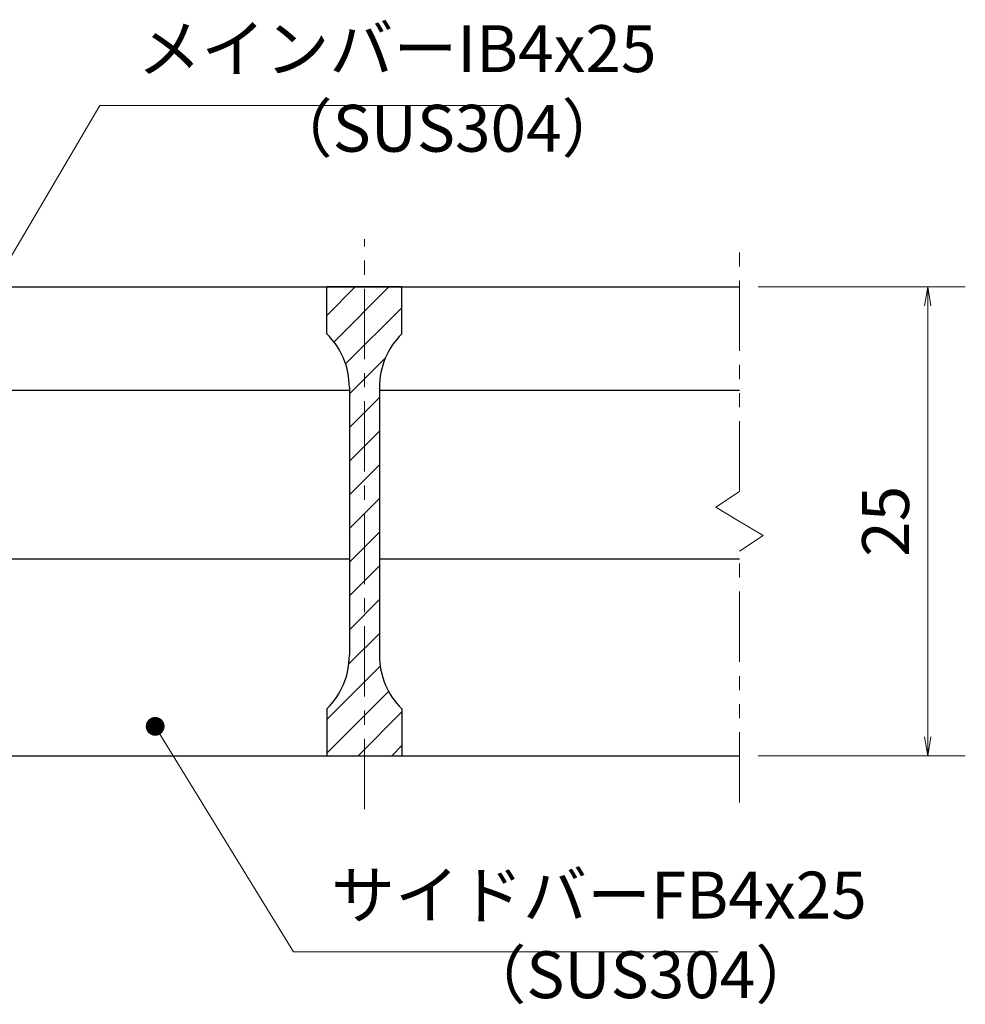
# Model space of a CAD drawing. Extents: x 0 to 2100, y 0 to 1485.
# Drawn here: x 695 to 947, y 287 to 549 of the extents above; entities that cross this region are included whole.
import ezdxf

# ---------------------------------------------------------------- set-up
doc = ezdxf.new("R2010")
doc.units = 0
doc.header["$LTSCALE"] = 15
doc.header["$MEASUREMENT"] = 0
doc.linetypes.add('CENTER', pattern=[2, 1.25, -0.25, 0.25, -0.25])
doc.linetypes.add('PHANTOM', pattern=[2.5, 1.25, -0.25, 0.25, -0.25, 0.25, -0.25])
doc.layers.get('0').update_dxf_attribs({"color": 5, "linetype": 'CONTINUOUS'})
doc.layers.get('DEFPOINTS').update_dxf_attribs({"color": 250, "linetype": 'CONTINUOUS'})
for name, color, linetype, lineweight in [('ハッチング', 253, 'CONTINUOUS', 15), ('中心線', 6, 'CENTER', 18), ('寸法注釈', 30, 'CONTINUOUS', 18), ('想像線', 252, 'PHANTOM', 15), ('蓋', 5, 'CONTINUOUS', 25)]:
    doc.layers.add(name, color=color, linetype=linetype, lineweight=lineweight)
doc.styles.add('BIGFONT', font='romans.shx', dxfattribs={"width": 0.7336, "bigfont": 'extfont.shx'})
doc.styles.get("Standard").update_dxf_attribs({"font": 'ROMANS.SHX', "width": 0.8, "height": 12.5, "bigfont": 'EXTFONT.SHX'})
doc.dimstyles.get("Standard").update_dxf_attribs({"dimscale": 5, "dimtxt": 12.5, "dimasz": 2, "dimexe": 0.5, "dimexo": 0.5, "dimgap": 0.5, "dimtad": 3, "dimdec": 4, "dimdsep": 46, "dimtxsty": 'Standard', "dimblk1": 'OPEN', "dimblk2": 'OPEN', "dimsah": 1, "dimcen": 0, "dimclrd": 30, "dimclre": 30, "dimclrt": 256, "dimadec": 4, "dimazin": 2, "dimtfac": 1, "dimtdec": 4, "dimtmove": 0, "dimatfit": 3, "dimldrblk": 'OPEN', "dimfxl": 0, "dimtolj": 1, "dimlwd": -1, "dimlwe": -1, "dimarcsym": 0})

# ---------------------------------------------------------------- blocks, each defined once
blk = doc.blocks.new('_OPEN')
at = {"color": 0, "linetype": 'ByBlock'}
for p, q in [((-1, 0.167), (0, 0)), ((0, 0), (-1, -0.167)), ((0, 0), (-1, 0))]:
    blk.add_line(p, q, dxfattribs=at)
blk = doc.blocks.new('*D130')
at = {"layer": 'DEFPOINTS', "color": 0}
for p in [(886.76, 478.03), (886.76, 353.03), (936.93, 353.03)]:
    blk.add_point(p, dxfattribs=at)
at = {"layer": '寸法注釈', "color": 30}
for p, q in [((891.76, 478.03), (946.93, 478.03)), ((936.93, 473.03), (936.93, 358.03)), ((891.76, 353.03), (946.93, 353.03))]:
    blk.add_line(p, q, dxfattribs=at)
at = {"layer": '寸法注釈', "color": 30, "xscale": 5, "yscale": 5, "zscale": 5}
for p, rotation in [((936.93, 478.03), 90), ((936.93, 353.03), 270)]:
    blk.add_blockref('_OPEN', p, dxfattribs=dict(at, rotation=rotation))
at = {"layer": '寸法注釈', "color": 7, "insert": (925.68, 415.53), "char_height": 12.5, "attachment_point": 5, "rotation": 90, "style": 'BIGFONT'}
blk.add_mtext('\\A1;25', dxfattribs=at)
blk = doc.blocks.new('_Dot')
at = {"color": 0, "linetype": 'ByBlock', "lineweight": -2}
blk.add_line((-0.5, 0), (-1, 0), dxfattribs=at)
at = {"color": 0, "linetype": 'ByBlock', "const_width": 0.5}
blk.add_lwpolyline([(-0.25, 0, 1), (0.25, 0, 1)], format="xyb", close=True, dxfattribs=at)

msp = doc.modelspace()

# ---------------------------------------------------------------- hatches: boundary and pattern name
at = {"layer": 'ハッチング'}
h = msp.add_hatch(dxfattribs=at)
h.set_pattern_fill('ANSI31', color=256, scale=2, style=0)
h.set_pattern_definition([(45, (-2479.614, -2193.23), (-4.490128, 4.490128), [])])
h.paths.add_polyline_path([(796.76, 478.03), (786.76, 478.03), (786.76, 353.03), (796.76, 353.03), (796.76, 365.53, -0.201513), (790.76, 379.81), (790.76, 451.25, -0.201513), (796.76, 465.53)])
h.paths.add_polyline_path([(786.76, 478.03), (776.76, 478.03), (776.76, 465.53, -0.201513), (782.76, 451.25), (782.76, 379.81, -0.201513), (776.76, 365.53), (776.76, 353.03), (786.76, 353.03)])

# ---------------------------------------------------------------- linework, layer by layer
at = {"layer": '中心線'}
msp.add_line((786.76, 338.8), (786.76, 490.73), dxfattribs=at)
at = {"layer": '想像線'}
for p, q in [((886.76, 423.48), (886.76, 490.53)), ((886.76, 423.48), (880.47, 419.27)), ((880.47, 419.27), (886.76, 415.53)), ((893.05, 411.79), (886.76, 415.53)), ((886.76, 407.58), (893.05, 411.79)), ((886.76, 340.53), (886.76, 407.58))]:
    msp.add_line(p, q, dxfattribs=at)
at = {"layer": '蓋'}
for p, q in [((186.76, 478.03), (886.76, 478.03)), ((796.76, 478.03), (776.76, 478.03)), ((776.76, 465.53), (776.76, 478.03)), ((796.76, 465.53), (796.76, 478.03)), ((665.76, 450.53), (782.76, 450.53)), ((782.76, 451.25), (782.76, 379.81)), ((790.76, 451.25), (790.76, 379.81)), ((790.76, 450.53), (886.76, 450.53)), ((665.76, 405.53), (782.76, 405.53)), ((790.76, 405.53), (886.76, 405.53)), ((776.76, 365.53), (776.76, 353.03)), ((796.76, 365.53), (796.76, 353.03)), ((186.76, 353.03), (886.76, 353.03)), ((776.76, 353.03), (796.76, 353.03))]:
    msp.add_line(p, q, dxfattribs=at)
for centre, start, end in [((762.76, 451.25), 0, 45.573), ((810.76, 451.25), 134.427, 180), ((762.76, 379.81), 314.427, 0), ((810.76, 379.81), 180, 225.573)]:
    msp.add_arc(centre, 20, start, end, dxfattribs=at)

# ---------------------------------------------------------------- texts
at = {"layer": '寸法注釈', "color": 7, "char_height": 12.5, "attachment_point": 7, "style": 'BIGFONT'}
for s, insert in [('メインバーIB4x25', (726.26, 531.42)), ('（SUS304）', (761.25, 510.18)), ('サイドバーFB4x25', (777.88, 305.72)), ('（SUS304）', (812.87, 284.48))]:
    msp.add_mtext(s, dxfattribs=dict(at, insert=insert))

# ---------------------------------------------------------------- dimensions: what is measured, and where the dimension line sits
at = {"layer": '寸法注釈'}
dim = msp.add_linear_dim(base=(936.93, 353.03), p1=(886.76, 478.03), p2=(886.76, 353.03), angle=90, dimstyle='Standard', override={"dimscale": 5, "dimtxt": 2.5, "dimasz": 1, "dimexe": 2, "dimexo": 1, "dimgap": 1, "dimtad": 3, "dimtih": 0, "dimtoh": 0, "dimdec": 1, "dimlfac": 0.2, "dimzin": 8, "dimtxsty": 'BIGFONT', "dimblk": 'Dot', "dimcen": -0.09, "dimclrd": 30, "dimclre": 30, "dimclrt": 7, "dimadec": 1, "dimtdec": 1, "dimtofl": 1, "dimldrblk": 'Dot', "dimtvp": 1, "dimtzin": 8}, dxfattribs=at)
dim.commit()
dim.dimension.update_dxf_attribs({"geometry": '*D130', "text_midpoint": (925.68, 415.53)})

# ---------------------------------------------------------------- leaders
at = {"layer": '寸法注釈', "annotation_type": 0, "has_hookline": 1, "hookline_direction": 0}
for points, text_width in [([(666.2, 441.33), (716.26, 526.42), (721.26, 526.42)], 98.77), ([(731, 360.86), (767.88, 300.72), (772.88, 300.72)], 103.14)]:
    msp.add_leader(points, dimstyle='Standard', override={"dimscale": 5, "dimtxt": 2.5, "dimasz": 1, "dimexe": 2, "dimexo": 1, "dimgap": 1, "dimtad": 3, "dimtih": 0, "dimtoh": 0, "dimdec": 1, "dimlfac": 0.2, "dimzin": 8, "dimtxsty": 'BIGFONT', "dimcen": -0.09, "dimclrd": 30, "dimclre": 30, "dimclrt": 7, "dimadec": 1, "dimtdec": 1, "dimtofl": 1, "dimldrblk": 'Dot', "dimtvp": 1, "dimtzin": 8}, dxfattribs=dict(at, text_width=text_width))

doc.saveas('drawing.dxf')
